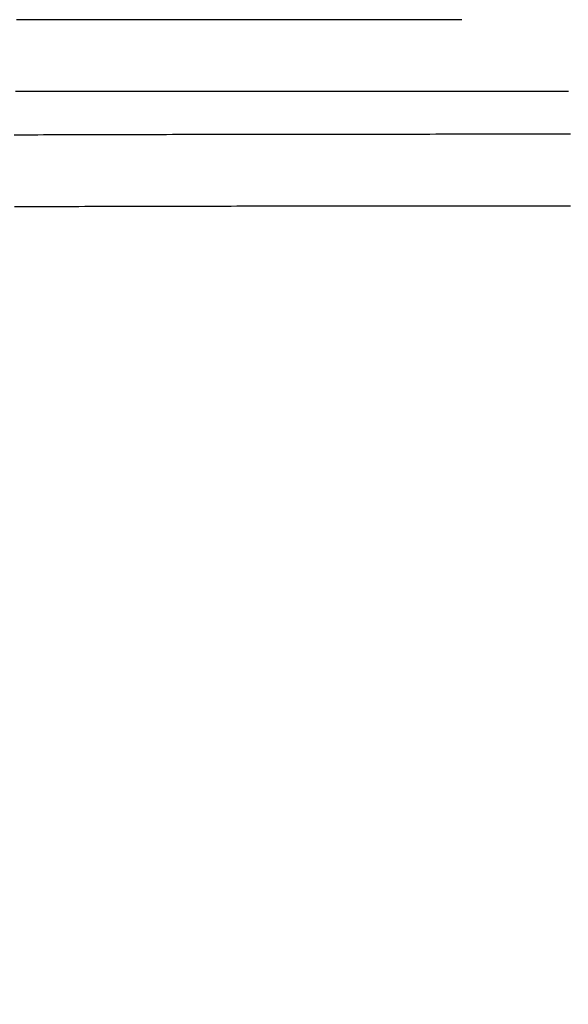
# Model space of a CAD drawing. Extents: x -130 to 131, y -130 to 240.
# Drawn here: x -31 to -29, y -5 to -1 of the extents above; entities that cross this region are included whole.
import ezdxf

# ---------------------------------------------------------------- set-up
doc = ezdxf.new("R2010")
doc.units = 0
doc.header["$LTSCALE"] = 10
doc.linetypes.add('VERDECKT', pattern=[9.525, 6.35, -3.175])
doc.layers.get('0').update_dxf_attribs({"linetype": 'CONTINUOUS'})
doc.layers.add('STEMPEL', color=3, linetype='CONTINUOUS')

# ---------------------------------------------------------------- blocks, each defined once
blk = doc.blocks.new('A$CD7F250AD')
at = {"color": 3}
for points in [[(-29.2408, -0.70261, 0), (-29.2744, -0.70261, 0), (-29.3079, -0.70261, 0), (-29.3414, -0.70261, 0), (-29.375, -0.70261, 0), (-29.4085, -0.70261, 0), (-29.442, -0.70261, 0), (-29.4754, -0.70261, 0), (-29.5089, -0.70261, 0), (-29.5424, -0.70262, 0), (-29.5758, -0.70262, 0), (-29.6092, -0.70262, 0), (-29.6426, -0.70262, 0), (-29.676, -0.70262, 0), (-29.7093, -0.70262, 0), (-29.7427, -0.70263, 0), (-29.776, -0.70263, 0), (-29.8093, -0.70263, 0), (-29.8425, -0.70263, 0), (-29.8758, -0.70263, 0), (-29.909, -0.70264, 0), (-29.9422, -0.70264, 0), (-29.9753, -0.70264, 0), (-30.0085, -0.70264, 0), (-30.0416, -0.70265, 0), (-30.0746, -0.70265, 0), (-30.1077, -0.70265, 0), (-30.1407, -0.70266, 0), (-30.1736, -0.70266, 0), (-30.2066, -0.70266, 0), (-30.2394, -0.70266, 0), (-30.2723, -0.70267, 0), (-30.3051, -0.70267, 0), (-30.3379, -0.70268, 0), (-30.3706, -0.70268, 0), (-30.4033, -0.70268, 0), (-30.4359, -0.70269, 0), (-30.4685, -0.70269, 0), (-30.5011, -0.70269, 0), (-30.5336, -0.7027, 0), (-30.566, -0.7027, 0), (-30.5984, -0.70271, 0), (-30.6308, -0.70271, 0), (-30.6631, -0.70271, 0), (-30.6953, -0.70272, 0), (-30.7275, -0.70272, 0), (-30.7597, -0.70273, 0), (-30.7917, -0.70273, 0), (-30.8238, -0.70274, 0), (-30.8558, -0.70274, 0), (-30.8877, -0.70275, 0), (-30.9195, -0.70275, 0), (-30.9514, -0.70276, 0), (-30.9831, -0.70276, 0), (-31.0148, -0.70277, 0), (-31.0464, -0.70277, 0), (-31.078, -0.70278, 0), (-31.1095, -0.70278, 0)], [(-31.1135, -1.00275, 0), (-31.0803, -1.00275, 0), (-31.0469, -1.00274, 0), (-31.0136, -1.00274, 0), (-30.9801, -1.00273, 0), (-30.9466, -1.00273, 0), (-30.9131, -1.00272, 0), (-30.8795, -1.00272, 0), (-30.8458, -1.00271, 0), (-30.812, -1.00271, 0), (-30.7782, -1.00271, 0), (-30.7444, -1.0027, 0), (-30.7105, -1.0027, 0), (-30.6765, -1.00269, 0), (-30.6425, -1.00269, 0), (-30.6085, -1.00268, 0), (-30.5744, -1.00268, 0), (-30.5402, -1.00268, 0), (-30.506, -1.00267, 0), (-30.4717, -1.00267, 0), (-30.4374, -1.00267, 0), (-30.4031, -1.00266, 0), (-30.3687, -1.00266, 0), (-30.3343, -1.00266, 0), (-30.2998, -1.00265, 0), (-30.2653, -1.00265, 0), (-30.2307, -1.00265, 0), (-30.1961, -1.00264, 0), (-30.1615, -1.00264, 0), (-30.1268, -1.00264, 0), (-30.0921, -1.00264, 0), (-30.0574, -1.00263, 0), (-30.0226, -1.00263, 0), (-29.9878, -1.00263, 0), (-29.953, -1.00262, 0), (-29.9181, -1.00262, 0), (-29.8833, -1.00262, 0), (-29.8483, -1.00262, 0), (-29.8134, -1.00262, 0), (-29.7784, -1.00261, 0), (-29.7435, -1.00261, 0), (-29.7084, -1.00261, 0), (-29.6734, -1.00261, 0), (-29.6384, -1.00261, 0), (-29.6033, -1.00261, 0), (-29.5682, -1.0026, 0), (-29.5331, -1.0026, 0), (-29.498, -1.0026, 0), (-29.4628, -1.0026, 0), (-29.4277, -1.0026, 0), (-29.3925, -1.0026, 0), (-29.3573, -1.0026, 0), (-29.3221, -1.0026, 0), (-29.2869, -1.0026, 0), (-29.2517, -1.0026, 0), (-29.2165, -1.00259, 0), (-29.1813, -1.00259, 0), (-29.1461, -1.00259, 0), (-29.1109, -1.00259, 0), (-29.0756, -1.00259, 0), (-29.0404, -1.00259, 0), (-29.0052, -1.00259, 0), (-28.9699, -1.00259, 0), (-28.9347, -1.00259, 0), (-28.8995, -1.00259, 0), (-28.8643, -1.00259, 0), (-28.829, -1.00259, 0), (-28.7938, -1.00259, 0)], [(-28.7848, -1.18381, 0), (-28.8094, -1.1838, 0), (-28.834, -1.1838, 0), (-28.8586, -1.18379, 0), (-28.8831, -1.18379, 0), (-28.9077, -1.18378, 0), (-28.9323, -1.18378, 0), (-28.9568, -1.18378, 0), (-28.9814, -1.18378, 0), (-29.006, -1.18377, 0), (-29.0305, -1.18378, 0), (-29.0551, -1.18378, 0), (-29.0797, -1.18378, 0), (-29.1042, -1.18378, 0), (-29.1288, -1.18378, 0), (-29.1534, -1.18379, 0), (-29.178, -1.18379, 0), (-29.2025, -1.1838, 0), (-29.2271, -1.18381, 0), (-29.2517, -1.18382, 0), (-29.2762, -1.18382, 0), (-29.3008, -1.18383, 0), (-29.3254, -1.18384, 0), (-29.3499, -1.18386, 0), (-29.3745, -1.18387, 0), (-29.3991, -1.18388, 0), (-29.4237, -1.18389, 0), (-29.4482, -1.18391, 0), (-29.4728, -1.18392, 0), (-29.4974, -1.18394, 0), (-29.5219, -1.18396, 0), (-29.5465, -1.18397, 0), (-29.5711, -1.18399, 0), (-29.5956, -1.18401, 0), (-29.6202, -1.18403, 0), (-29.6448, -1.18405, 0), (-29.6693, -1.18407, 0), (-29.6939, -1.18409, 0), (-29.7185, -1.18412, 0), (-29.7431, -1.18414, 0), (-29.7676, -1.18417, 0), (-29.7922, -1.18419, 0), (-29.8168, -1.18422, 0), (-29.8413, -1.18425, 0), (-29.8659, -1.18427, 0), (-29.8905, -1.1843, 0), (-29.915, -1.18433, 0), (-29.9396, -1.18436, 0), (-29.9642, -1.1844, 0), (-29.9887, -1.18443, 0), (-30.0133, -1.18446, 0), (-30.0379, -1.1845, 0), (-30.0625, -1.18453, 0), (-30.087, -1.18457, 0), (-30.1116, -1.1846, 0), (-30.1362, -1.18464, 0), (-30.1607, -1.18468, 0), (-30.1853, -1.18472, 0), (-30.2099, -1.18476, 0), (-30.2344, -1.1848, 0), (-30.259, -1.18485, 0), (-30.2836, -1.18489, 0), (-30.3082, -1.18494, 0), (-30.3327, -1.18498, 0), (-30.3573, -1.18503, 0), (-30.3819, -1.18508, 0), (-30.4064, -1.18513, 0), (-30.431, -1.18518, 0), (-30.4556, -1.18523, 0), (-30.4801, -1.18528, 0), (-30.5047, -1.18533, 0), (-30.5293, -1.18538, 0), (-30.5539, -1.18544, 0), (-30.5784, -1.18549, 0), (-30.603, -1.18555, 0), (-30.6276, -1.18561, 0), (-30.6521, -1.18567, 0), (-30.6767, -1.18573, 0), (-30.7013, -1.18579, 0), (-30.7258, -1.18585, 0), (-30.7504, -1.18591, 0), (-30.775, -1.18598, 0), (-30.7996, -1.18604, 0), (-30.8241, -1.18611, 0), (-30.8487, -1.18618, 0), (-30.8733, -1.18625, 0), (-30.8978, -1.18632, 0), (-30.9224, -1.18639, 0), (-30.947, -1.18646, 0), (-30.9716, -1.18653, 0), (-30.9961, -1.1866, 0), (-31.0207, -1.18668, 0), (-31.0453, -1.18676, 0), (-31.0698, -1.18683, 0), (-31.0944, -1.18691, 0), (-31.119, -1.18699, 0)], [(-31.118, -1.48698, 0), (-31.0935, -1.4869, 0), (-31.0689, -1.48682, 0), (-31.0444, -1.48674, 0), (-31.0198, -1.48667, 0), (-30.9952, -1.48659, 0), (-30.9707, -1.48652, 0), (-30.9461, -1.48645, 0), (-30.9216, -1.48637, 0), (-30.897, -1.4863, 0), (-30.8724, -1.48623, 0), (-30.8479, -1.48617, 0), (-30.8233, -1.4861, 0), (-30.7988, -1.48603, 0), (-30.7742, -1.48597, 0), (-30.7497, -1.4859, 0), (-30.7251, -1.48584, 0), (-30.7005, -1.48578, 0), (-30.676, -1.48572, 0), (-30.6514, -1.48566, 0), (-30.6269, -1.4856, 0), (-30.6023, -1.48554, 0), (-30.5777, -1.48548, 0), (-30.5532, -1.48543, 0), (-30.5286, -1.48537, 0), (-30.5041, -1.48532, 0), (-30.4795, -1.48527, 0), (-30.4549, -1.48521, 0), (-30.4304, -1.48516, 0), (-30.4058, -1.48511, 0), (-30.3813, -1.48506, 0), (-30.3567, -1.48502, 0), (-30.3322, -1.48497, 0), (-30.3076, -1.48492, 0), (-30.283, -1.48488, 0), (-30.2585, -1.48484, 0), (-30.2339, -1.48479, 0), (-30.2094, -1.48475, 0), (-30.1848, -1.48471, 0), (-30.1602, -1.48467, 0), (-30.1357, -1.48463, 0), (-30.1111, -1.48459, 0), (-30.0866, -1.48456, 0), (-30.062, -1.48452, 0), (-30.0374, -1.48448, 0), (-30.0129, -1.48445, 0), (-29.9883, -1.48442, 0), (-29.9638, -1.48438, 0), (-29.9392, -1.48435, 0), (-29.9147, -1.48432, 0), (-29.8901, -1.48429, 0), (-29.8655, -1.48426, 0), (-29.841, -1.48423, 0), (-29.8164, -1.48421, 0), (-29.7919, -1.48418, 0), (-29.7673, -1.48415, 0), (-29.7427, -1.48413, 0), (-29.7182, -1.48411, 0), (-29.6936, -1.48408, 0), (-29.6691, -1.48406, 0), (-29.6445, -1.48404, 0), (-29.6199, -1.48402, 0), (-29.5954, -1.484, 0), (-29.5708, -1.48398, 0), (-29.5463, -1.48396, 0), (-29.5217, -1.48394, 0), (-29.4972, -1.48393, 0), (-29.4726, -1.48391, 0), (-29.448, -1.4839, 0), (-29.4235, -1.48388, 0), (-29.3989, -1.48387, 0), (-29.3744, -1.48386, 0), (-29.3498, -1.48384, 0), (-29.3252, -1.48383, 0), (-29.3007, -1.48382, 0), (-29.2761, -1.48381, 0), (-29.2516, -1.4838, 0), (-29.227, -1.4838, 0), (-29.2024, -1.48379, 0), (-29.1779, -1.48378, 0), (-29.1533, -1.48378, 0), (-29.1288, -1.48377, 0), (-29.1042, -1.48377, 0), (-29.0797, -1.48377, 0), (-29.0551, -1.48376, 0), (-29.0305, -1.48376, 0), (-29.006, -1.48376, 0), (-28.9814, -1.48376, 0), (-28.9569, -1.48377, 0), (-28.9323, -1.48377, 0), (-28.9077, -1.48377, 0), (-28.8832, -1.48377, 0), (-28.8586, -1.48378, 0), (-28.8341, -1.48379, 0), (-28.8095, -1.48379, 0), (-28.7849, -1.4838, 0)]]:
    blk.add_polyline3d(points, dxfattribs=at)
at = {"color": 3, "linetype": 'CONTINUOUS'}
blk.add_circle((0, 0), 125, dxfattribs=at)
at = {"color": 1, "linetype": 'VERDECKT'}
for radius in [124.00873, 64.43717, 63.53426, 43.37966, 43.10617, 41.39954, 41.09959, 41.00515, 40.70519, 38.18221, 37.88277, 37.03999, 36.04185]:
    blk.add_circle((0, 0), radius, dxfattribs=at)
at = {"color": 3, "linetype": 'CONTINUOUS'}
for radius, start, end in [(123, 129.4840936, 320.5159064), (34.6308, 182.508548, 207.491452)]:
    blk.add_arc((0, 0), radius, start, end, dxfattribs=at)

msp = doc.modelspace()

# ---------------------------------------------------------------- block references
at = {"layer": 'STEMPEL'}
msp.add_blockref('A$CD7F250AD', (0, 0), dxfattribs=at)

doc.saveas('drawing.dxf')
